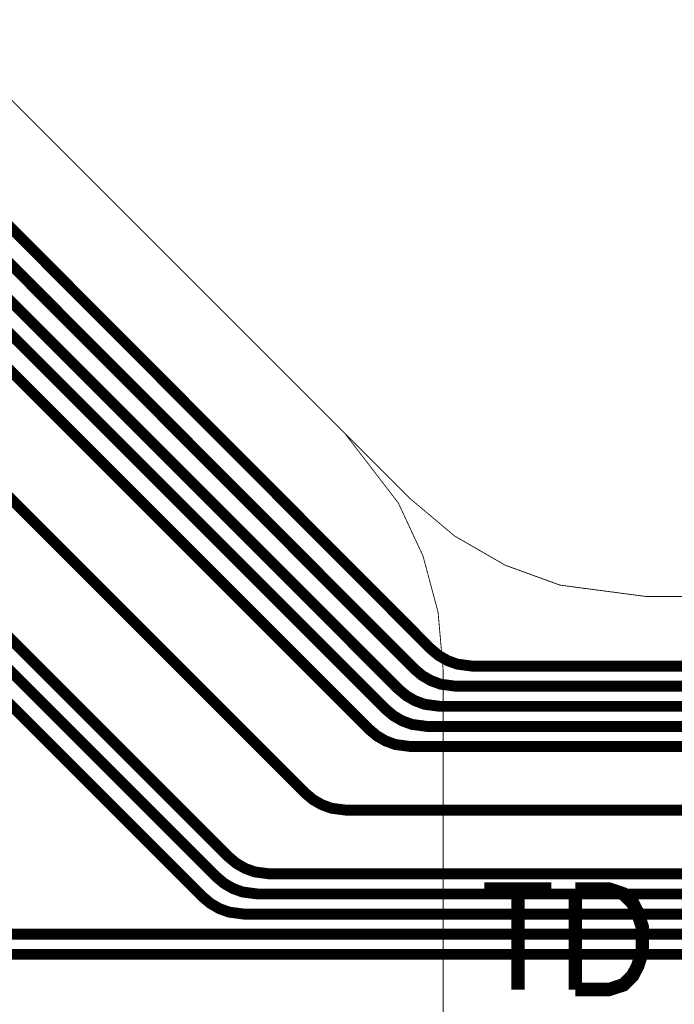
# Model space of a CAD drawing. Extents: x -1.4 to 11.8, y -0.1 to 6.5.
# Drawn here: x 1.3 to 1.7, y 0.5 to 1.1 of the extents above; entities that cross this region are included whole.
import ezdxf

# ---------------------------------------------------------------- set-up
doc = ezdxf.new("R2010")
doc.units = 0
doc.header["$MEASUREMENT"] = 0
for name, color, linetype in [('12_TRA-FS', 2, 'CONTINUOUS'), ('19_OUTLINE', 230, 'CONTINUOUS'), ('20_STF-', 134, 'CONTINUOUS'), ('22_SLK-NS', 214, 'CONTINUOUS'), ('6_TRA-NS', 1, 'CONTINUOUS')]:
    doc.layers.add(name, color=color, linetype=linetype)

msp = doc.modelspace()

# ---------------------------------------------------------------- linework, layer by layer
at = {"layer": '12_TRA-FS'}
for points in [[(6.0643, 1.8686, 0.0065, 0.0065, 0), (3.5137, 0.5577, 0.0065, 0.0065, 0), (3.5137, 0.5577, 0.0065, 0.0065, 0), (3.45673, 0.53856, 0.0065, 0.0065, 0), (3.4222, 0.5356, 0.0065, 0.0065, 0), (1.6965, 0.5356, 0.0065, 0.0065, 0), (1.2047, 0.5356, 0.0065, 0.0065, 0), (1.2047, 0.5356, 0.0065, 0.0065, 0), (1.20221, 0.53594, 0.0065, 0.0065, 0), (1.20057, 0.53654, 0.0065, 0.0065, 0), (1.19906, 0.53741, 0.0065, 0.0065, 0), (1.1977, 0.5385, 0.0065, 0.0065, 0), (1.1925, 0.5437, 0.0065, 0.0065, 0), (1.1925, 0.5437, 0.0065, 0.0065, 0), (1.19116, 0.54482, 0.0065, 0.0065, 0), (1.18964, 0.5457, 0.0065, 0.0065, 0), (1.188, 0.5463, 0.0065, 0.0065, 0), (1.1855, 0.5466, 0.0065, 0.0065, 0), (1.1352, 0.5463, 0.0065, 0.0065, 0)], [(2.7936, 1.0412, 0.0065, 0.0065, 0), (2.3062, 0.7378, 0.0065, 0.0065, 0), (2.3062, 0.7378, 0.0065, 0.0065, 0), (2.2689, 0.71964, 0.0065, 0.0065, 0), (2.23528, 0.71063, 0.0065, 0.0065, 0), (2.2005, 0.7076, 0.0065, 0.0065, 0), (1.6965, 0.7076, 0.0065, 0.0065, 0), (1.5924, 0.7076, 0.0065, 0.0065, 0), (1.5924, 0.7076, 0.0065, 0.0065, 0), (1.58328, 0.70881, 0.0065, 0.0065, 0), (1.57755, 0.71091, 0.0065, 0.0065, 0), (1.57228, 0.71396, 0.0065, 0.0065, 0), (1.5676, 0.7179, 0.0065, 0.0065, 0), (1.2674, 1.019, 0.0065, 0.0065, 0), (1.2674, 1.019, 0.0065, 0.0065, 0), (1.26273, 1.02293, 0.0065, 0.0065, 0), (1.25745, 1.02599, 0.0065, 0.0065, 0), (1.25172, 1.02809, 0.0065, 0.0065, 0), (1.2426, 1.0293, 0.0065, 0.0065, 0), (0.932, 1.0293, 0.0065, 0.0065, 0), (0.932, 1.0293, 0.0065, 0.0065, 0), (0.92592, 1.02877, 0.0065, 0.0065, 0)], [(2.8058, 1.0346, 0.0065, 0.0065, 0), (2.3096, 0.7258, 0.0065, 0.0065, 0), (2.3096, 0.7258, 0.0065, 0.0065, 0), (2.27234, 0.70767, 0.0065, 0.0065, 0), (2.23865, 0.69864, 0.0065, 0.0065, 0), (2.2039, 0.6956, 0.0065, 0.0065, 0), (1.6965, 0.6956, 0.0065, 0.0065, 0), (1.5826, 0.6956, 0.0065, 0.0065, 0), (1.5826, 0.6956, 0.0065, 0.0065, 0), (1.57348, 0.69681, 0.0065, 0.0065, 0), (1.56775, 0.6989, 0.0065, 0.0065, 0), (1.56248, 0.70196, 0.0065, 0.0065, 0), (1.5578, 0.7059, 0.0065, 0.0065, 0), (1.2575, 1.007, 0.0065, 0.0065, 0), (1.2575, 1.007, 0.0065, 0.0065, 0), (1.25283, 1.01093, 0.0065, 0.0065, 0), (1.24755, 1.01399, 0.0065, 0.0065, 0), (1.24182, 1.01609, 0.0065, 0.0065, 0), (1.2327, 1.0173, 0.0065, 0.0065, 0), (0.9377, 1.0173, 0.0065, 0.0065, 0), (0.9377, 1.0173, 0.0065, 0.0065, 0), (0.93162, 1.01677, 0.0065, 0.0065, 0), (0.92573, 1.01519, 0.0065, 0.0065, 0)], [(2.818, 1.0281, 0.0065, 0.0065, 0), (2.313, 0.7138, 0.0065, 0.0065, 0), (2.313, 0.7138, 0.0065, 0.0065, 0), (2.2757, 0.69564, 0.0065, 0.0065, 0), (2.24208, 0.68663, 0.0065, 0.0065, 0), (2.2073, 0.6836, 0.0065, 0.0065, 0), (1.6965, 0.6836, 0.0065, 0.0065, 0), (1.5731, 0.6836, 0.0065, 0.0065, 0), (1.5731, 0.6836, 0.0065, 0.0065, 0), (1.56398, 0.68481, 0.0065, 0.0065, 0), (1.55825, 0.6869, 0.0065, 0.0065, 0), (1.55297, 0.68996, 0.0065, 0.0065, 0), (1.5483, 0.6939, 0.0065, 0.0065, 0), (1.2473, 0.995, 0.0065, 0.0065, 0), (1.2473, 0.995, 0.0065, 0.0065, 0), (1.24263, 0.99894, 0.0065, 0.0065, 0), (1.23735, 1.00199, 0.0065, 0.0065, 0), (1.23162, 1.00409, 0.0065, 0.0065, 0), (1.2225, 1.0053, 0.0065, 0.0065, 0), (0.9434, 1.0053, 0.0065, 0.0065, 0), (0.9434, 1.0053, 0.0065, 0.0065, 0), (0.93732, 1.00477, 0.0065, 0.0065, 0), (0.93143, 1.00319, 0.0065, 0.0065, 0), (0.9259, 1.00061, 0.0065, 0.0065, 0)], [(2.2108, 0.6716, 0.0065, 0.0065, 0), (1.6965, 0.6716, 0.0065, 0.0065, 0), (1.5655, 0.6716, 0.0065, 0.0065, 0), (1.5655, 0.6716, 0.0065, 0.0065, 0), (1.55638, 0.67281, 0.0065, 0.0065, 0), (1.55065, 0.6749, 0.0065, 0.0065, 0), (1.54537, 0.67796, 0.0065, 0.0065, 0), (1.5407, 0.6819, 0.0065, 0.0065, 0), (1.2397, 0.983, 0.0065, 0.0065, 0), (1.2397, 0.983, 0.0065, 0.0065, 0), (1.23503, 0.98694, 0.0065, 0.0065, 0), (1.22975, 0.99, 0.0065, 0.0065, 0), (1.22402, 0.99209, 0.0065, 0.0065, 0), (1.2149, 0.9933, 0.0065, 0.0065, 0), (0.9497, 0.9933, 0.0065, 0.0065, 0), (0.9497, 0.9933, 0.0065, 0.0065, 0), (0.94362, 0.99277, 0.0065, 0.0065, 0), (0.93773, 0.99119, 0.0065, 0.0065, 0), (0.9322, 0.98861, 0.0065, 0.0065, 0), (0.9249, 0.983, 0.0065, 0.0065, 0)], [(2.2142, 0.6596, 0.0065, 0.0065, 0), (1.6965, 0.6596, 0.0065, 0.0065, 0), (1.5556, 0.6596, 0.0065, 0.0065, 0), (1.5556, 0.6596, 0.0065, 0.0065, 0), (1.54648, 0.66081, 0.0065, 0.0065, 0), (1.54075, 0.6629, 0.0065, 0.0065, 0), (1.53547, 0.66596, 0.0065, 0.0065, 0), (1.5308, 0.6699, 0.0065, 0.0065, 0), (1.2298, 0.971, 0.0065, 0.0065, 0), (1.2298, 0.971, 0.0065, 0.0065, 0), (1.22513, 0.97493, 0.0065, 0.0065, 0), (1.21985, 0.978, 0.0065, 0.0065, 0), (1.21412, 0.98009, 0.0065, 0.0065, 0), (1.205, 0.9813, 0.0065, 0.0065, 0), (0.9571, 0.9813, 0.0065, 0.0065, 0), (0.9571, 0.9813, 0.0065, 0.0065, 0), (0.95102, 0.98077, 0.0065, 0.0065, 0), (0.94513, 0.97919, 0.0065, 0.0065, 0), (0.9396, 0.97661, 0.0065, 0.0065, 0), (0.9323, 0.971, 0.0065, 0.0065, 0), (0.8833, 0.922, 0.0065, 0.0065, 0)], [(2.225, 0.6216, 0.0065, 0.0065, 0), (1.6965, 0.6216, 0.0065, 0.0065, 0), (1.5174, 0.6216, 0.0065, 0.0065, 0), (1.5174, 0.6216, 0.0065, 0.0065, 0), (1.50828, 0.62281, 0.0065, 0.0065, 0), (1.50255, 0.62491, 0.0065, 0.0065, 0), (1.49727, 0.62796, 0.0065, 0.0065, 0), (1.4926, 0.6319, 0.0065, 0.0065, 0), (1.1919, 0.9328, 0.0065, 0.0065, 0)], [(3.4106, 0.5836, 0.0065, 0.0065, 0), (1.6965, 0.5836, 0.0065, 0.0065, 0), (1.4716, 0.5836, 0.0065, 0.0065, 0), (1.4716, 0.5836, 0.0065, 0.0065, 0), (1.46248, 0.58481, 0.0065, 0.0065, 0), (1.45675, 0.58691, 0.0065, 0.0065, 0), (1.45148, 0.58996, 0.0065, 0.0065, 0), (1.4468, 0.5939, 0.0065, 0.0065, 0), (1.2038, 0.8369, 0.0065, 0.0065, 0)], [(3.4135, 0.5716, 0.0065, 0.0065, 0), (1.6965, 0.5716, 0.0065, 0.0065, 0), (1.4644, 0.5716, 0.0065, 0.0065, 0), (1.4644, 0.5716, 0.0065, 0.0065, 0), (1.45528, 0.57281, 0.0065, 0.0065, 0), (1.44955, 0.5749, 0.0065, 0.0065, 0), (1.44427, 0.57796, 0.0065, 0.0065, 0), (1.4396, 0.5819, 0.0065, 0.0065, 0), (1.2347, 0.7869, 0.0065, 0.0065, 0)], [(3.4164, 0.5596, 0.0065, 0.0065, 0), (1.6965, 0.5596, 0.0065, 0.0065, 0), (1.4563, 0.5596, 0.0065, 0.0065, 0), (1.4563, 0.5596, 0.0065, 0.0065, 0), (1.44718, 0.56081, 0.0065, 0.0065, 0), (1.44145, 0.5629, 0.0065, 0.0065, 0), (1.43617, 0.56596, 0.0065, 0.0065, 0), (1.4315, 0.5699, 0.0065, 0.0065, 0), (1.2637, 0.7378, 0.0065, 0.0065, 0)], [(3.4193, 0.5476, 0.0065, 0.0065, 0), (1.6965, 0.5476, 0.0065, 0.0065, 0), (1.2163, 0.5476, 0.0065, 0.0065, 0)]]:
    msp.add_lwpolyline(points, format="xyseb", dxfattribs=at)
at = {"layer": '19_OUTLINE'}
msp.add_lwpolyline([(2.7602, 1.0571, 0.0005, 0.0005, 0), (2.3137, 0.7793, 0.0005, 0.0005, 0), (2.3137, 0.7793, 0.0005, 0.0005, 0), (2.2764, 0.76114, 0.0005, 0.0005, 0), (2.24278, 0.75213, 0.0005, 0.0005, 0), (2.2081, 0.7491, 0.0005, 0.0005, 0), (1.6965, 0.7491, 0.0005, 0.0005, 0), (1.6965, 0.7491, 0.0005, 0.0005, 0), (1.64474, 0.75592, 0.0005, 0.0005, 0), (1.61198, 0.76784, 0.0005, 0.0005, 0), (1.58178, 0.78527, 0.0005, 0.0005, 0), (1.5551, 0.8077, 0.0005, 0.0005, 0), (1.3176, 1.0452, 0.0005, 0.0005, 0), (1.3176, 1.0452, 0.0005, 0.0005, 0), (1.30431, 1.05634, 0.0005, 0.0005, 0), (1.28922, 1.06505, 0.0005, 0.0005, 0), (1.27286, 1.07101, 0.0005, 0.0005, 0), (1.2469, 1.0744, 0.0005, 0.0005, 0), (0.5922, 1.0745, 0.0005, 0.0005, 0)], format="xyseb", dxfattribs=at)
at = {"layer": '20_STF-'}
msp.add_lwpolyline([(1.3126, 0.1327, 0.0005, 0.0005, 0), (1.5164, 0.3365, 0.0005, 0.0005, 0), (1.5164, 0.3365, 0.0005, 0.0005, 0), (1.53881, 0.3632, 0.0005, 0.0005, 0), (1.55623, 0.39339, 0.0005, 0.0005, 0), (1.56816, 0.42614, 0.0005, 0.0005, 0), (1.575, 0.4779, 0.0005, 0.0005, 0), (1.575, 0.705, 0.0005, 0.0005, 0), (1.575, 0.705, 0.0005, 0.0005, 0), (1.57196, 0.73973, 0.0005, 0.0005, 0), (1.56294, 0.7734, 0.0005, 0.0005, 0), (1.54821, 0.805, 0.0005, 0.0005, 0), (1.5164, 0.8464, 0.0005, 0.0005, 0), (1.3176, 1.0452, 0.0005, 0.0005, 0), (1.3176, 1.0452, 0.0005, 0.0005, 0), (1.30431, 1.05634, 0.0005, 0.0005, 0), (1.28922, 1.06505, 0.0005, 0.0005, 0), (1.27286, 1.07101, 0.0005, 0.0005, 0), (1.2469, 1.0744, 0.0005, 0.0005, 0), (0.5922, 1.0745, 0.0005, 0.0005, 0)], format="xyseb", dxfattribs=at)
at = {"layer": '22_SLK-NS'}
for points in [[(1.5996, 0.5746, 0.008, 0.008, 0), (1.6396, 0.5746, 0.008, 0.008, 0)], [(1.6196, 0.5746, 0.008, 0.008, 0), (1.6196, 0.5146, 0.008, 0.008, 0)], [(1.6539, 0.5746, 0.008, 0.008, 0), (1.6539, 0.5146, 0.008, 0.008, 0)], [(1.6539, 0.5746, 0.008, 0.008, 0), (1.6739, 0.5746, 0.008, 0.008, 0), (1.6825, 0.5717, 0.008, 0.008, 0), (1.6882, 0.566, 0.008, 0.008, 0), (1.6911, 0.5603, 0.008, 0.008, 0), (1.6939, 0.5517, 0.008, 0.008, 0), (1.6939, 0.5374, 0.008, 0.008, 0), (1.6911, 0.5288, 0.008, 0.008, 0), (1.6882, 0.5231, 0.008, 0.008, 0), (1.6825, 0.5174, 0.008, 0.008, 0), (1.6739, 0.5146, 0.008, 0.008, 0), (1.6539, 0.5146, 0.008, 0.008, 0)]]:
    msp.add_lwpolyline(points, format="xyseb", dxfattribs=at)
at = {"layer": '6_TRA-NS'}
for points in [[(6.058, 1.9058, 0.0065, 0.0065, 0), (3.5049, 0.5937, 0.0065, 0.0065, 0), (3.5049, 0.5937, 0.0065, 0.0065, 0), (3.44822, 0.57462, 0.0065, 0.0065, 0), (3.4135, 0.5716, 0.0065, 0.0065, 0), (1.6965, 0.5716, 0.0065, 0.0065, 0), (1.4644, 0.5716, 0.0065, 0.0065, 0), (1.4644, 0.5716, 0.0065, 0.0065, 0), (1.45528, 0.57281, 0.0065, 0.0065, 0), (1.44955, 0.5749, 0.0065, 0.0065, 0), (1.44427, 0.57796, 0.0065, 0.0065, 0), (1.4396, 0.5819, 0.0065, 0.0065, 0), (1.203, 0.8186, 0.0065, 0.0065, 0), (1.203, 0.8186, 0.0065, 0.0065, 0), (1.20166, 0.81972, 0.0065, 0.0065, 0), (1.20014, 0.8206, 0.0065, 0.0065, 0), (1.1985, 0.8212, 0.0065, 0.0065, 0), (1.196, 0.8215, 0.0065, 0.0065, 0), (1.1472, 0.8215, 0.0065, 0.0065, 0)], [(6.0601, 1.8934, 0.0065, 0.0065, 0), (3.5078, 0.5817, 0.0065, 0.0065, 0), (3.5078, 0.5817, 0.0065, 0.0065, 0), (3.45083, 0.56256, 0.0065, 0.0065, 0), (3.4164, 0.5596, 0.0065, 0.0065, 0), (1.6965, 0.5596, 0.0065, 0.0065, 0), (1.4563, 0.5596, 0.0065, 0.0065, 0), (1.4563, 0.5596, 0.0065, 0.0065, 0), (1.44718, 0.56081, 0.0065, 0.0065, 0), (1.44145, 0.5629, 0.0065, 0.0065, 0), (1.43617, 0.56596, 0.0065, 0.0065, 0), (1.4315, 0.5699, 0.0065, 0.0065, 0), (1.2416, 0.7598, 0.0065, 0.0065, 0), (1.2416, 0.7598, 0.0065, 0.0065, 0), (1.23626, 0.76428, 0.0065, 0.0065, 0), (1.23021, 0.76777, 0.0065, 0.0065, 0), (1.22366, 0.77016, 0.0065, 0.0065, 0), (1.2133, 0.7715, 0.0065, 0.0065, 0), (1.1472, 0.7715, 0.0065, 0.0065, 0)], [(6.0622, 1.881, 0.0065, 0.0065, 0), (3.5107, 0.5697, 0.0065, 0.0065, 0), (3.5107, 0.5697, 0.0065, 0.0065, 0), (3.45402, 0.55062, 0.0065, 0.0065, 0), (3.4193, 0.5476, 0.0065, 0.0065, 0), (1.6965, 0.5476, 0.0065, 0.0065, 0), (1.1989, 0.5476, 0.0065, 0.0065, 0), (1.1989, 0.5476, 0.0065, 0.0065, 0), (1.19366, 0.5483, 0.0065, 0.0065, 0), (1.19038, 0.5495, 0.0065, 0.0065, 0), (1.18737, 0.55126, 0.0065, 0.0065, 0), (1.1847, 0.5535, 0.0065, 0.0065, 0), (1.1667, 0.5715, 0.0065, 0.0065, 0), (1.1474, 0.5715, 0.0065, 0.0065, 0)], [(6.0643, 1.8686, 0.0065, 0.0065, 0), (3.5137, 0.5577, 0.0065, 0.0065, 0), (3.5137, 0.5577, 0.0065, 0.0065, 0), (3.45673, 0.53856, 0.0065, 0.0065, 0), (3.4222, 0.5356, 0.0065, 0.0065, 0), (1.6965, 0.5356, 0.0065, 0.0065, 0), (1.2268, 0.5356, 0.0065, 0.0065, 0), (1.2268, 0.5356, 0.0065, 0.0065, 0), (1.22333, 0.5353, 0.0065, 0.0065, 0), (1.21996, 0.53439, 0.0065, 0.0065, 0), (1.2168, 0.53292, 0.0065, 0.0065, 0), (1.2125, 0.5297, 0.0065, 0.0065, 0), (1.2074, 0.5245, 0.0065, 0.0065, 0), (1.2074, 0.5245, 0.0065, 0.0065, 0), (1.20528, 0.52287, 0.0065, 0.0065, 0), (1.20371, 0.52213, 0.0065, 0.0065, 0), (1.20203, 0.52168, 0.0065, 0.0065, 0), (1.2003, 0.5215, 0.0065, 0.0065, 0), (1.1782, 0.5215, 0.0065, 0.0065, 0), (1.1472, 0.5215, 0.0065, 0.0065, 0)], [(2.792, 1.0402, 0.0065, 0.0065, 0), (2.3062, 0.7378, 0.0065, 0.0065, 0), (2.3062, 0.7378, 0.0065, 0.0065, 0), (2.2689, 0.71964, 0.0065, 0.0065, 0), (2.23528, 0.71063, 0.0065, 0.0065, 0), (2.2005, 0.7076, 0.0065, 0.0065, 0), (1.6965, 0.7076, 0.0065, 0.0065, 0), (1.5924, 0.7076, 0.0065, 0.0065, 0), (1.5924, 0.7076, 0.0065, 0.0065, 0), (1.58328, 0.70881, 0.0065, 0.0065, 0), (1.57755, 0.71091, 0.0065, 0.0065, 0), (1.57228, 0.71396, 0.0065, 0.0065, 0), (1.5676, 0.7179, 0.0065, 0.0065, 0), (1.2674, 1.019, 0.0065, 0.0065, 0), (1.2674, 1.019, 0.0065, 0.0065, 0), (1.26273, 1.02293, 0.0065, 0.0065, 0), (1.25745, 1.02599, 0.0065, 0.0065, 0), (1.25172, 1.02809, 0.0065, 0.0065, 0), (1.2426, 1.0293, 0.0065, 0.0065, 0), (0.932, 1.0293, 0.0065, 0.0065, 0), (0.932, 1.0293, 0.0065, 0.0065, 0), (0.92592, 1.02877, 0.0065, 0.0065, 0)], [(2.8042, 1.0336, 0.0065, 0.0065, 0), (2.3096, 0.7258, 0.0065, 0.0065, 0), (2.3096, 0.7258, 0.0065, 0.0065, 0), (2.27234, 0.70767, 0.0065, 0.0065, 0), (2.23865, 0.69864, 0.0065, 0.0065, 0), (2.2039, 0.6956, 0.0065, 0.0065, 0), (1.6965, 0.6956, 0.0065, 0.0065, 0), (1.5826, 0.6956, 0.0065, 0.0065, 0), (1.5826, 0.6956, 0.0065, 0.0065, 0), (1.57348, 0.69681, 0.0065, 0.0065, 0), (1.56775, 0.6989, 0.0065, 0.0065, 0), (1.56248, 0.70196, 0.0065, 0.0065, 0), (1.5578, 0.7059, 0.0065, 0.0065, 0), (1.2575, 1.007, 0.0065, 0.0065, 0), (1.2575, 1.007, 0.0065, 0.0065, 0), (1.25283, 1.01093, 0.0065, 0.0065, 0), (1.24755, 1.01399, 0.0065, 0.0065, 0), (1.24182, 1.01609, 0.0065, 0.0065, 0), (1.2327, 1.0173, 0.0065, 0.0065, 0), (0.9377, 1.0173, 0.0065, 0.0065, 0), (0.9377, 1.0173, 0.0065, 0.0065, 0), (0.93162, 1.01677, 0.0065, 0.0065, 0), (0.92573, 1.01519, 0.0065, 0.0065, 0)], [(2.8164, 1.0271, 0.0065, 0.0065, 0), (2.313, 0.7138, 0.0065, 0.0065, 0), (2.313, 0.7138, 0.0065, 0.0065, 0), (2.2757, 0.69564, 0.0065, 0.0065, 0), (2.24208, 0.68663, 0.0065, 0.0065, 0), (2.2073, 0.6836, 0.0065, 0.0065, 0), (1.6965, 0.6836, 0.0065, 0.0065, 0), (1.5731, 0.6836, 0.0065, 0.0065, 0), (1.5731, 0.6836, 0.0065, 0.0065, 0), (1.56398, 0.68481, 0.0065, 0.0065, 0), (1.55825, 0.6869, 0.0065, 0.0065, 0), (1.55297, 0.68996, 0.0065, 0.0065, 0), (1.5483, 0.6939, 0.0065, 0.0065, 0), (1.2473, 0.995, 0.0065, 0.0065, 0), (1.2473, 0.995, 0.0065, 0.0065, 0), (1.24263, 0.99894, 0.0065, 0.0065, 0), (1.23735, 1.00199, 0.0065, 0.0065, 0), (1.23162, 1.00409, 0.0065, 0.0065, 0), (1.2225, 1.0053, 0.0065, 0.0065, 0), (0.9435, 1.0053, 0.0065, 0.0065, 0), (0.9435, 1.0053, 0.0065, 0.0065, 0), (0.93742, 1.00477, 0.0065, 0.0065, 0), (0.93153, 1.00319, 0.0065, 0.0065, 0), (0.926, 1.00061, 0.0065, 0.0065, 0)], [(2.2108, 0.6716, 0.0065, 0.0065, 0), (1.6965, 0.6716, 0.0065, 0.0065, 0), (1.5655, 0.6716, 0.0065, 0.0065, 0), (1.5655, 0.6716, 0.0065, 0.0065, 0), (1.55638, 0.67281, 0.0065, 0.0065, 0), (1.55065, 0.6749, 0.0065, 0.0065, 0), (1.54537, 0.67796, 0.0065, 0.0065, 0), (1.5407, 0.6819, 0.0065, 0.0065, 0), (1.2397, 0.983, 0.0065, 0.0065, 0), (1.2397, 0.983, 0.0065, 0.0065, 0), (1.23503, 0.98694, 0.0065, 0.0065, 0), (1.22975, 0.99, 0.0065, 0.0065, 0), (1.22402, 0.99209, 0.0065, 0.0065, 0), (1.2149, 0.9933, 0.0065, 0.0065, 0), (0.9498, 0.9933, 0.0065, 0.0065, 0), (0.9498, 0.9933, 0.0065, 0.0065, 0), (0.94372, 0.99277, 0.0065, 0.0065, 0), (0.93783, 0.99119, 0.0065, 0.0065, 0), (0.9323, 0.98861, 0.0065, 0.0065, 0), (0.9251, 0.9831, 0.0065, 0.0065, 0)], [(2.2142, 0.6596, 0.0065, 0.0065, 0), (1.6965, 0.6596, 0.0065, 0.0065, 0), (1.5556, 0.6596, 0.0065, 0.0065, 0), (1.5556, 0.6596, 0.0065, 0.0065, 0), (1.54648, 0.66081, 0.0065, 0.0065, 0), (1.54075, 0.6629, 0.0065, 0.0065, 0), (1.53547, 0.66596, 0.0065, 0.0065, 0), (1.5308, 0.6699, 0.0065, 0.0065, 0), (1.2298, 0.971, 0.0065, 0.0065, 0), (1.2298, 0.971, 0.0065, 0.0065, 0), (1.22513, 0.97493, 0.0065, 0.0065, 0), (1.21985, 0.978, 0.0065, 0.0065, 0), (1.21412, 0.98009, 0.0065, 0.0065, 0), (1.205, 0.9813, 0.0065, 0.0065, 0), (0.957, 0.9813, 0.0065, 0.0065, 0), (0.957, 0.9813, 0.0065, 0.0065, 0), (0.95092, 0.98077, 0.0065, 0.0065, 0), (0.94503, 0.97919, 0.0065, 0.0065, 0), (0.9395, 0.97661, 0.0065, 0.0065, 0), (0.9323, 0.9711, 0.0065, 0.0065, 0), (0.8833, 0.9222, 0.0065, 0.0065, 0)], [(2.225, 0.6216, 0.0065, 0.0065, 0), (1.6965, 0.6216, 0.0065, 0.0065, 0), (1.5174, 0.6216, 0.0065, 0.0065, 0), (1.5174, 0.6216, 0.0065, 0.0065, 0), (1.50828, 0.62281, 0.0065, 0.0065, 0), (1.50255, 0.62491, 0.0065, 0.0065, 0), (1.49727, 0.62796, 0.0065, 0.0065, 0), (1.4926, 0.6319, 0.0065, 0.0065, 0), (1.1918, 0.9328, 0.0065, 0.0065, 0)], [(3.4106, 0.5836, 0.0065, 0.0065, 0), (1.6965, 0.5836, 0.0065, 0.0065, 0), (1.4716, 0.5836, 0.0065, 0.0065, 0), (1.4716, 0.5836, 0.0065, 0.0065, 0), (1.4626, 0.58478, 0.0065, 0.0065, 0), (1.45686, 0.58685, 0.0065, 0.0065, 0), (1.45158, 0.58989, 0.0065, 0.0065, 0), (1.4469, 0.5938, 0.0065, 0.0065, 0), (1.2331, 0.8076, 0.0065, 0.0065, 0)]]:
    msp.add_lwpolyline(points, format="xyseb", dxfattribs=at)

doc.saveas('drawing.dxf')
